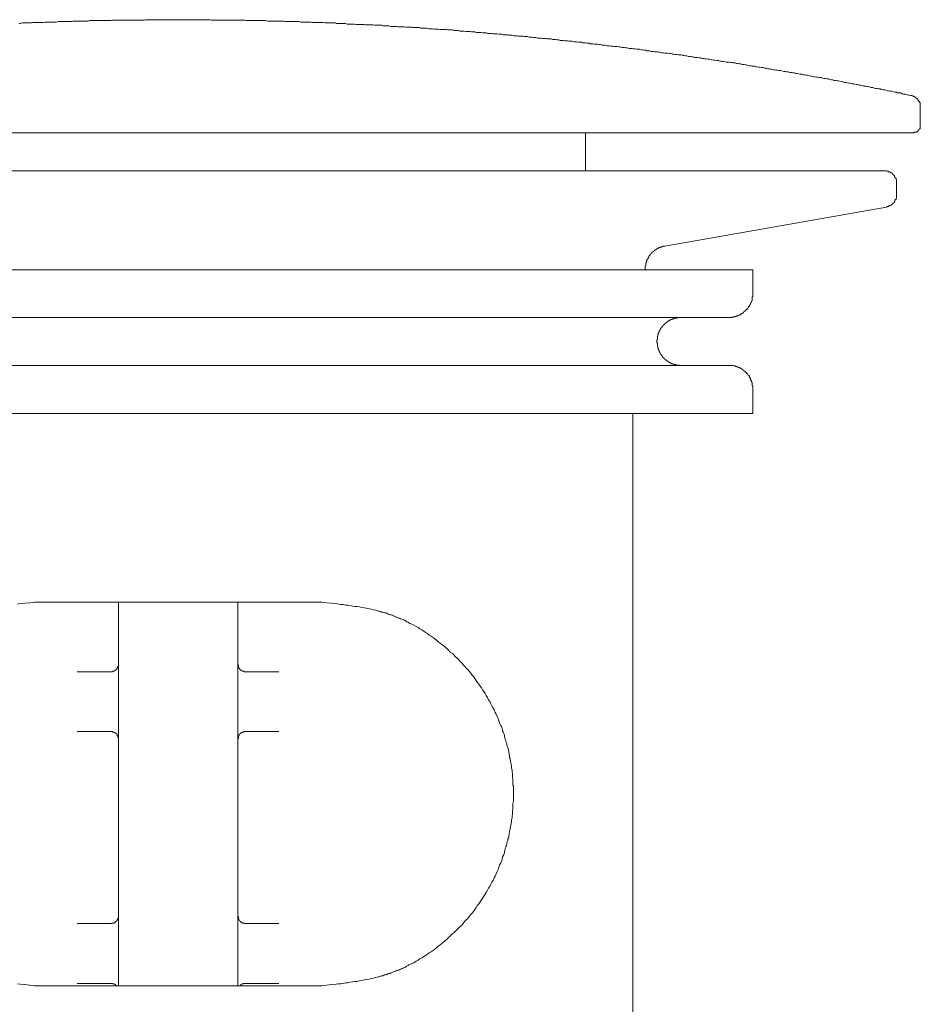
# Model space of a CAD drawing. Units: inches. Extents: x -175 to 988, y -868 to -40.
# Drawn here: x 640 to 677, y -485 to -444 of the extents above; entities that cross this region are included whole.
import ezdxf

# ---------------------------------------------------------------- set-up
doc = ezdxf.new("R2010")
doc.units = ezdxf.units.IN
doc.header["$MEASUREMENT"] = 0
doc.layers.add('图层 1', color=7, linetype='Continuous')

msp = doc.modelspace()

# ---------------------------------------------------------------- linework, layer by layer
at = {"layer": '图层 1', "color": 7, "lineweight": 9}
for points in [[(646.472, -444.148), (646.414, -444.148), (646.357, -444.148), (646.279, -444.148), (646.221, -444.148), (646.164, -444.148), (646.106, -444.148), (646.048, -444.148), (645.971, -444.148), (645.913, -444.148), (645.855, -444.148), (645.797, -444.148), (645.739, -444.148), (645.681, -444.148), (645.594, -444.148), (645.546, -444.148), (645.488, -444.148), (645.421, -444.148), (645.363, -444.148), (645.295, -444.148), (645.237, -444.148), (645.17, -444.148), (645.112, -444.148), (645.054, -444.172), (644.977, -444.172), (644.919, -444.172), (644.861, -444.172), (644.803, -444.172), (644.745, -444.172), (644.668, -444.172), (644.61, -444.172), (644.552, -444.172), (644.494, -444.172), (644.437, -444.172), (644.359, -444.172), (644.301, -444.172), (644.244, -444.172), (644.186, -444.172), (644.128, -444.172), (644.051, -444.172), (643.993, -444.172), (643.935, -444.172), (643.877, -444.172), (643.819, -444.172), (643.742, -444.172), (643.684, -444.187), (643.626, -444.187), (643.559, -444.187), (643.501, -444.187), (643.423, -444.187), (643.366, -444.187), (643.308, -444.187), (643.25, -444.187), (643.192, -444.187), (643.115, -444.187), (643.057, -444.187), (642.999, -444.187), (642.941, -444.187), (642.883, -444.187), (642.801, -444.187), (642.743, -444.206), (642.685, -444.206), (642.627, -444.206), (642.57, -444.206), (642.497, -444.206), (642.439, -444.206), (642.381, -444.206), (642.324, -444.206), (642.266, -444.206), (642.179, -444.206), (642.126, -444.206), (642.068, -444.225), (642.01, -444.225), (641.947, -444.225), (641.889, -444.225), (641.817, -444.225), (641.759, -444.225), (641.696, -444.225), (641.638, -444.225), (641.581, -444.225), (641.499, -444.225), (641.441, -444.245), (641.383, -444.245), (641.325, -444.245), (641.272, -444.245), (641.19, -444.245), (641.132, -444.245), (641.074, -444.245), (641.016, -444.245), (640.958, -444.245), (640.881, -444.269), (640.823, -444.269), (640.765, -444.269), (640.707, -444.269), (640.65, -444.269), (640.572, -444.269), (640.514, -444.269), (640.457, -444.269), (640.399, -444.283), (640.336, -444.283), (640.259, -444.283), (640.201, -444.283), (640.143, -444.283), (640.085, -444.283), (640.027, -444.283), (639.94, -444.303), (639.892, -444.303)], [(676.708, -447.274), (676.64, -447.26), (676.592, -447.26), (676.534, -447.236), (676.476, -447.221), (676.399, -447.221), (676.341, -447.202), (676.283, -447.173), (676.226, -447.173), (676.158, -447.163), (676.11, -447.144), (676.042, -447.144), (675.994, -447.12), (675.917, -447.105), (675.849, -447.105), (675.801, -447.081), (675.743, -447.081), (675.676, -447.062), (675.627, -447.043), (675.56, -447.043), (675.483, -447.023), (675.434, -447.004), (675.367, -447.004), (675.309, -446.985), (675.251, -446.985), (675.193, -446.97), (675.135, -446.946), (675.058, -446.946), (674.991, -446.922), (674.942, -446.912), (674.884, -446.912), (674.827, -446.888), (674.769, -446.888), (674.701, -446.869), (674.634, -446.855), (674.576, -446.855), (674.508, -446.826), (674.46, -446.826), (674.392, -446.811), (674.344, -446.792), (674.286, -446.792), (674.199, -446.768), (674.151, -446.768), (674.093, -446.753), (674.035, -446.734), (673.978, -446.734), (673.91, -446.715), (673.862, -446.715), (673.785, -446.691), (673.717, -446.676), (673.659, -446.676), (673.601, -446.652), (673.543, -446.652), (673.485, -446.633), (673.428, -446.633), (673.35, -446.623), (673.292, -446.589), (673.235, -446.589), (673.177, -446.575), (673.119, -446.575), (673.061, -446.56), (673.003, -446.531), (672.926, -446.531), (672.868, -446.517), (672.81, -446.517), (672.743, -446.502), (672.694, -446.502), (672.627, -446.473), (672.579, -446.473), (672.501, -446.459), (672.434, -446.44), (672.386, -446.44), (672.318, -446.42), (672.26, -446.42), (672.202, -446.401), (672.125, -446.401), (672.067, -446.382), (672.009, -446.363), (671.951, -446.363), (671.903, -446.343), (671.836, -446.343), (671.778, -446.329), (671.701, -446.329), (671.633, -446.305), (671.575, -446.305), (671.517, -446.285), (671.469, -446.285), (671.401, -446.271), (671.334, -446.242), (671.266, -446.242), (671.218, -446.227), (671.151, -446.227), (671.093, -446.213), (671.035, -446.213), (670.967, -446.184), (670.909, -446.184), (670.851, -446.17), (670.784, -446.17), (670.736, -446.15), (670.668, -446.15), (670.61, -446.126), (670.543, -446.126), (670.466, -446.112), (670.427, -446.112), (670.35, -446.092), (670.301, -446.092), (670.244, -446.073), (670.157, -446.073), (670.099, -446.049), (670.041, -446.049), (669.983, -446.034), (669.925, -446.015), (669.867, -446.015), (669.809, -445.991), (669.742, -445.991), (669.684, -445.977), (669.626, -445.977), (669.568, -445.952), (669.51, -445.952), (669.452, -445.933), (669.375, -445.933), (669.308, -445.919), (669.259, -445.919), (669.192, -445.895), (669.124, -445.895), (669.076, -445.895), (668.989, -445.875), (668.931, -445.875), (668.883, -445.861), (668.816, -445.861), (668.767, -445.837), (668.7, -445.837), (668.623, -445.822), (668.574, -445.822), (668.507, -445.803), (668.459, -445.803), (668.391, -445.779), (668.343, -445.779), (668.256, -445.76), (668.198, -445.76), (668.14, -445.745), (668.082, -445.745), (668.024, -445.721), (667.967, -445.721), (667.889, -445.702), (667.831, -445.702), (667.774, -445.702), (667.716, -445.687), (667.648, -445.687), (667.6, -445.663), (667.523, -445.663), (667.455, -445.644), (667.407, -445.644), (667.339, -445.629), (667.291, -445.629), (667.233, -445.605), (667.146, -445.605), (667.098, -445.605), (667.04, -445.586), (666.973, -445.586), (666.925, -445.571), (666.857, -445.571), (666.78, -445.547), (666.722, -445.547), (666.664, -445.528), (666.616, -445.528), (666.548, -445.528), (666.49, -445.513), (666.423, -445.513), (666.355, -445.489), (666.297, -445.489), (666.24, -445.47), (666.182, -445.47), (666.124, -445.47), (666.047, -445.456), (665.989, -445.456), (665.931, -445.431), (665.873, -445.431), (665.805, -445.431), (665.76, -445.412), (665.682, -445.412), (665.615, -445.398), (665.567, -445.398), (665.499, -445.369), (665.451, -445.369), (665.374, -445.369), (665.306, -445.354), (665.258, -445.354), (665.2, -445.34), (665.132, -445.34), (665.074, -445.34), (664.997, -445.316), (664.939, -445.316), (664.881, -445.296), (664.824, -445.296), (664.775, -445.296), (664.703, -445.272), (664.631, -445.272), (664.573, -445.258), (664.515, -445.258), (664.452, -445.258), (664.399, -445.238), (664.322, -445.238), (664.254, -445.224), (664.206, -445.224), (664.148, -445.224), (664.09, -445.2), (664.032, -445.2), (663.946, -445.2), (663.893, -445.176), (663.839, -445.176), (663.767, -445.161), (663.724, -445.161), (663.651, -445.161), (663.579, -445.142), (663.526, -445.142), (663.458, -445.142), (663.41, -445.118), (663.343, -445.118), (663.27, -445.108), (663.222, -445.108), (663.154, -445.108), (663.106, -445.079), (663.039, -445.079), (662.981, -445.079), (662.904, -445.065), (662.841, -445.065), (662.788, -445.065), (662.725, -445.041), (662.672, -445.041), (662.59, -445.041), (662.532, -445.021), (662.474, -445.021), (662.416, -445.021), (662.358, -445.007), (662.301, -445.007), (662.228, -445.007), (662.17, -444.978), (662.103, -444.978), (662.055, -444.964), (661.997, -444.964), (661.905, -444.964), (661.862, -444.944), (661.789, -444.944), (661.746, -444.944), (661.673, -444.944), (661.616, -444.925), (661.548, -444.925), (661.48, -444.925), (661.423, -444.906), (661.374, -444.906), (661.307, -444.906), (661.225, -444.881), (661.177, -444.881), (661.109, -444.881), (661.061, -444.867), (660.993, -444.867), (660.945, -444.867), (660.863, -444.848), (660.8, -444.848), (660.742, -444.848), (660.684, -444.824), (660.627, -444.824), (660.54, -444.824), (660.496, -444.824), (660.438, -444.809), (660.381, -444.809), (660.323, -444.809), (660.245, -444.785), (660.183, -444.785), (660.125, -444.785), (660.067, -444.771), (660.014, -444.771), (659.942, -444.771), (659.869, -444.771), (659.816, -444.751), (659.749, -444.751), (659.7, -444.751), (659.633, -444.727), (659.56, -444.727), (659.498, -444.727), (659.445, -444.727), (659.396, -444.713), (659.329, -444.713), (659.247, -444.713), (659.189, -444.693), (659.131, -444.693), (659.073, -444.693), (659.015, -444.693), (658.957, -444.674), (658.88, -444.674), (658.822, -444.674), (658.764, -444.674), (658.707, -444.655), (658.649, -444.655), (658.571, -444.655), (658.518, -444.631), (658.456, -444.631), (658.398, -444.631), (658.34, -444.631), (658.253, -444.616), (658.195, -444.616), (658.147, -444.616), (658.089, -444.616), (658.031, -444.592), (657.973, -444.592), (657.896, -444.592), (657.838, -444.592), (657.78, -444.573), (657.713, -444.573), (657.655, -444.573), (657.578, -444.573), (657.52, -444.558), (657.462, -444.558), (657.404, -444.558), (657.346, -444.558), (657.269, -444.558), (657.211, -444.534), (657.153, -444.534), (657.095, -444.534), (657.037, -444.534), (656.96, -444.52), (656.902, -444.52), (656.844, -444.52), (656.786, -444.52), (656.729, -444.496), (656.651, -444.496), (656.594, -444.496), (656.536, -444.496), (656.478, -444.496), (656.42, -444.476), (656.362, -444.476), (656.285, -444.476), (656.227, -444.476), (656.159, -444.476), (656.101, -444.462), (656.044, -444.462), (655.976, -444.462), (655.908, -444.462), (655.851, -444.462), (655.793, -444.438), (655.735, -444.438), (655.658, -444.438), (655.6, -444.438), (655.542, -444.438), (655.484, -444.423), (655.426, -444.423), (655.349, -444.423), (655.291, -444.423), (655.233, -444.423), (655.175, -444.399), (655.117, -444.399), (655.04, -444.399), (654.982, -444.399), (654.924, -444.399), (654.866, -444.38), (654.809, -444.38), (654.731, -444.38), (654.673, -444.38), (654.616, -444.38), (654.558, -444.38), (654.49, -444.365), (654.423, -444.365), (654.365, -444.365), (654.297, -444.365), (654.239, -444.365), (654.181, -444.365), (654.124, -444.341), (654.046, -444.341), (653.988, -444.341), (653.931, -444.341), (653.873, -444.341), (653.815, -444.341), (653.738, -444.327), (653.68, -444.327), (653.622, -444.327), (653.564, -444.327), (653.506, -444.327), (653.429, -444.327), (653.371, -444.303), (653.313, -444.303), (653.255, -444.303), (653.197, -444.303), (653.115, -444.303), (653.057, -444.303), (652.999, -444.303), (652.942, -444.283), (652.879, -444.283), (652.811, -444.283), (652.739, -444.283), (652.681, -444.283), (652.623, -444.283), (652.58, -444.283), (652.493, -444.283), (652.435, -444.269), (652.377, -444.269), (652.324, -444.269), (652.257, -444.269), (652.179, -444.269), (652.121, -444.269), (652.064, -444.269), (652.006, -444.269), (651.948, -444.245), (651.871, -444.245), (651.813, -444.245), (651.755, -444.245), (651.697, -444.245), (651.639, -444.245), (651.562, -444.245), (651.504, -444.245), (651.446, -444.225), (651.388, -444.225), (651.33, -444.225), (651.253, -444.225), (651.195, -444.225), (651.137, -444.225), (651.07, -444.225), (651.022, -444.225), (650.944, -444.225), (650.877, -444.225), (650.819, -444.206), (650.771, -444.206), (650.713, -444.206), (650.626, -444.206), (650.568, -444.206), (650.51, -444.206), (650.452, -444.206), (650.394, -444.206), (650.312, -444.206), (650.255, -444.206), (650.197, -444.206), (650.139, -444.206), (650.081, -444.187), (650.008, -444.187), (649.951, -444.187), (649.893, -444.187), (649.835, -444.187), (649.777, -444.187), (649.695, -444.187), (649.637, -444.187), (649.579, -444.187), (649.521, -444.187), (649.463, -444.187), (649.386, -444.187), (649.319, -444.187), (649.27, -444.187), (649.212, -444.172), (649.155, -444.172), (649.068, -444.172), (649.024, -444.172), (648.966, -444.172), (648.894, -444.172), (648.846, -444.172), (648.764, -444.172), (648.706, -444.172), (648.643, -444.172), (648.595, -444.172), (648.527, -444.172), (648.45, -444.172), (648.392, -444.172), (648.334, -444.172), (648.277, -444.172), (648.219, -444.172), (648.142, -444.172), (648.084, -444.172), (648.026, -444.172), (647.968, -444.172), (647.91, -444.172), (647.833, -444.172), (647.775, -444.148), (647.717, -444.148), (647.659, -444.148), (647.601, -444.148), (647.524, -444.148), (647.466, -444.148), (647.408, -444.148), (647.35, -444.148), (647.292, -444.148), (647.206, -444.148), (647.148, -444.148), (647.099, -444.148), (647.042, -444.148), (646.974, -444.148), (646.897, -444.148), (646.849, -444.148), (646.781, -444.148), (646.723, -444.148), (646.665, -444.148), (646.588, -444.148), (646.53, -444.148), (646.472, -444.148)], [(677.094, -447.762), (677.094, -447.742), (677.094, -447.728), (677.094, -447.699), (677.094, -447.684), (677.094, -447.665), (677.094, -447.646), (677.094, -447.622), (677.084, -447.622), (677.084, -447.607), (677.084, -447.583), (677.084, -447.569), (677.065, -447.569), (677.065, -447.549), (677.065, -447.52), (677.036, -447.52), (677.036, -447.511), (677.036, -447.491), (677.017, -447.491), (677.017, -447.467), (676.997, -447.467), (676.997, -447.453), (676.988, -447.434), (676.988, -447.409), (676.969, -447.409), (676.969, -447.395), (676.94, -447.395), (676.92, -447.371), (676.901, -447.371), (676.901, -447.351), (676.882, -447.351), (676.882, -447.337), (676.862, -447.337), (676.843, -447.337), (676.843, -447.318), (676.824, -447.318), (676.805, -447.318), (676.805, -447.294), (676.785, -447.294), (676.766, -447.294), (676.747, -447.274), (676.727, -447.274), (676.708, -447.274)], [(677.094, -448.5), (677.094, -447.762)], [(676.805, -448.813), (676.824, -448.813), (676.843, -448.813), (676.843, -448.789), (676.862, -448.789), (676.882, -448.789), (676.901, -448.789), (676.92, -448.789), (676.92, -448.77), (676.94, -448.77), (676.969, -448.77), (676.969, -448.755), (676.988, -448.755), (676.988, -448.731), (676.997, -448.731), (677.017, -448.731), (677.017, -448.717), (677.036, -448.697), (677.036, -448.673), (677.065, -448.673), (677.065, -448.659), (677.084, -448.659), (677.084, -448.635), (677.084, -448.62), (677.084, -448.601), (677.094, -448.601), (677.094, -448.577), (677.094, -448.562), (677.094, -448.538), (677.094, -448.524), (677.094, -448.5)], [(676.805, -448.813), (616.099, -448.813)], [(663.27, -450.381), (663.27, -448.813)], [(675.627, -450.381), (617.286, -450.381)], [(676.11, -450.892), (676.11, -450.868), (676.11, -450.849), (676.11, -450.83), (676.11, -450.81), (676.11, -450.791), (676.11, -450.777), (676.11, -450.753), (676.091, -450.728), (676.091, -450.719), (676.091, -450.695), (676.062, -450.695), (676.062, -450.671), (676.062, -450.661), (676.042, -450.661), (676.042, -450.632), (676.042, -450.617), (676.033, -450.617), (676.033, -450.598), (676.033, -450.574), (676.013, -450.574), (676.013, -450.56), (675.994, -450.56), (675.994, -450.54), (675.965, -450.54), (675.965, -450.521), (675.946, -450.521), (675.946, -450.497), (675.936, -450.497), (675.936, -450.482), (675.917, -450.482), (675.898, -450.482), (675.898, -450.463), (675.869, -450.463), (675.869, -450.439), (675.849, -450.439), (675.84, -450.439), (675.84, -450.425), (675.82, -450.425), (675.801, -450.425), (675.772, -450.425), (675.772, -450.405), (675.753, -450.405), (675.743, -450.405), (675.724, -450.405), (675.705, -450.381), (675.676, -450.381), (675.656, -450.381), (675.647, -450.381), (675.627, -450.381)], [(676.11, -451.37), (676.11, -450.892)], [(675.705, -451.881), (675.724, -451.857), (675.743, -451.857), (675.753, -451.857), (675.772, -451.857), (675.801, -451.838), (675.82, -451.838), (675.84, -451.838), (675.84, -451.824), (675.849, -451.824), (675.869, -451.824), (675.869, -451.799), (675.898, -451.799), (675.898, -451.78), (675.917, -451.78), (675.936, -451.78), (675.936, -451.766), (675.946, -451.766), (675.946, -451.742), (675.965, -451.742), (675.965, -451.722), (675.994, -451.722), (675.994, -451.708), (676.013, -451.708), (676.013, -451.684), (676.033, -451.684), (676.033, -451.669), (676.033, -451.65), (676.042, -451.65), (676.042, -451.626), (676.042, -451.606), (676.062, -451.606), (676.062, -451.592), (676.062, -451.568), (676.091, -451.568), (676.091, -451.549), (676.091, -451.534), (676.11, -451.505), (676.11, -451.486), (676.11, -451.471), (676.11, -451.447), (676.11, -451.428), (676.11, -451.413), (676.11, -451.389), (676.11, -451.37)], [(666.548, -453.493), (675.705, -451.881)], [(666.548, -453.493), (666.529, -453.493), (666.519, -453.493), (666.49, -453.493), (666.471, -453.493), (666.471, -453.512), (666.452, -453.512), (666.432, -453.512), (666.423, -453.512), (666.423, -453.531), (666.394, -453.531), (666.375, -453.531), (666.355, -453.531), (666.355, -453.551), (666.336, -453.551), (666.317, -453.551), (666.317, -453.57), (666.297, -453.57), (666.278, -453.57), (666.278, -453.589), (666.259, -453.589), (666.24, -453.589), (666.24, -453.608), (666.22, -453.608), (666.201, -453.608), (666.201, -453.628), (666.182, -453.628), (666.182, -453.647), (666.162, -453.647), (666.143, -453.647), (666.143, -453.666), (666.124, -453.666), (666.124, -453.686), (666.104, -453.686), (666.104, -453.705), (666.085, -453.705), (666.066, -453.724), (666.047, -453.724), (666.047, -453.744), (666.018, -453.744), (666.018, -453.763), (665.998, -453.763), (665.998, -453.782), (665.989, -453.782), (665.989, -453.801), (665.969, -453.821), (665.969, -453.84), (665.95, -453.84), (665.95, -453.859), (665.931, -453.859), (665.931, -453.879), (665.902, -453.879), (665.902, -453.898), (665.902, -453.922), (665.892, -453.922), (665.892, -453.937), (665.873, -453.937), (665.873, -453.956), (665.873, -453.975), (665.854, -453.975), (665.854, -453.994), (665.854, -454.019), (665.834, -454.019), (665.834, -454.033), (665.834, -454.052), (665.805, -454.052), (665.805, -454.072), (665.805, -454.091), (665.798, -454.091), (665.798, -454.115), (665.798, -454.129), (665.798, -454.149), (665.779, -454.149), (665.779, -454.173), (665.779, -454.187), (665.779, -454.212), (665.76, -454.212), (665.76, -454.226), (665.76, -454.245), (665.76, -454.269), (665.76, -454.284), (665.76, -454.308), (665.74, -454.322), (665.74, -454.342), (665.74, -454.366), (665.74, -454.38), (665.74, -454.404), (665.74, -454.419), (665.74, -454.438), (665.74, -454.467)], [(622.723, -454.467), (670.186, -454.467)], [(670.186, -455.456), (670.186, -454.467)], [(669.192, -456.44), (669.202, -456.44), (669.221, -456.44), (669.259, -456.44), (669.279, -456.44), (669.288, -456.44), (669.288, -456.421), (669.308, -456.421), (669.317, -456.421), (669.346, -456.421), (669.375, -456.421), (669.395, -456.421), (669.404, -456.421), (669.414, -456.402), (669.452, -456.402), (669.462, -456.402), (669.491, -456.402), (669.491, -456.387), (669.51, -456.387), (669.52, -456.387), (669.539, -456.387), (669.539, -456.363), (669.568, -456.363), (669.578, -456.363), (669.607, -456.339), (669.626, -456.339), (669.636, -456.339), (669.636, -456.325), (669.655, -456.325), (669.684, -456.305), (669.694, -456.305), (669.694, -456.281), (669.723, -456.281), (669.742, -456.281), (669.742, -456.271), (669.752, -456.271), (669.771, -456.242), (669.8, -456.242), (669.8, -456.223), (669.809, -456.223), (669.809, -456.209), (669.829, -456.209), (669.829, -456.185), (669.858, -456.185), (669.858, -456.17), (669.867, -456.17), (669.887, -456.151), (669.887, -456.127), (669.916, -456.127), (669.925, -456.107), (669.925, -456.093), (669.954, -456.093), (669.954, -456.069), (669.973, -456.069), (669.973, -456.05), (669.983, -456.05), (669.983, -456.035), (670.002, -456.016), (670.002, -455.992), (670.041, -455.992), (670.041, -455.977), (670.041, -455.953), (670.041, -455.934), (670.07, -455.934), (670.07, -455.924), (670.07, -455.895), (670.089, -455.895), (670.089, -455.876), (670.089, -455.861), (670.099, -455.861), (670.099, -455.837), (670.099, -455.818), (670.128, -455.803), (670.128, -455.779), (670.128, -455.76), (670.147, -455.746), (670.147, -455.721), (670.147, -455.702), (670.147, -455.688), (670.157, -455.688), (670.157, -455.664), (670.157, -455.644), (670.157, -455.63), (670.157, -455.606), (670.157, -455.586), (670.186, -455.586), (670.186, -455.577), (670.186, -455.548), (670.186, -455.529), (670.186, -455.514), (670.186, -455.49), (670.186, -455.471), (670.186, -455.456)], [(669.192, -456.44), (623.717, -456.44)], [(667.214, -456.44), (667.185, -456.44), (667.175, -456.44), (667.146, -456.44), (667.137, -456.44), (667.118, -456.44), (667.098, -456.44), (667.069, -456.44), (667.06, -456.44), (667.06, -456.464), (667.04, -456.464), (667.021, -456.464), (667.002, -456.464), (666.973, -456.464), (666.953, -456.464), (666.953, -456.479), (666.944, -456.479), (666.925, -456.479), (666.896, -456.479), (666.896, -456.508), (666.876, -456.508), (666.857, -456.508), (666.847, -456.508), (666.847, -456.522), (666.828, -456.522), (666.799, -456.522), (666.799, -456.537), (666.78, -456.537), (666.761, -456.537), (666.761, -456.566), (666.741, -456.566), (666.722, -456.566), (666.722, -456.575), (666.703, -456.575), (666.683, -456.575), (666.683, -456.604), (666.664, -456.604), (666.664, -456.624), (666.645, -456.624), (666.625, -456.624), (666.625, -456.633), (666.616, -456.633), (666.616, -456.657), (666.587, -456.657), (666.587, -456.677), (666.568, -456.677), (666.548, -456.696), (666.529, -456.72), (666.519, -456.72), (666.519, -456.735), (666.49, -456.754), (666.471, -456.773), (666.471, -456.792), (666.452, -456.792), (666.452, -456.812), (666.432, -456.812), (666.432, -456.826), (666.423, -456.826), (666.423, -456.855), (666.423, -456.87), (666.394, -456.87), (666.394, -456.884), (666.375, -456.884), (666.375, -456.913), (666.375, -456.923), (666.355, -456.923), (666.355, -456.952), (666.336, -456.971), (666.336, -456.981), (666.317, -457.005), (666.317, -457.029), (666.297, -457.043), (666.297, -457.067), (666.297, -457.082), (666.278, -457.082), (666.278, -457.101), (666.278, -457.12), (666.278, -457.145), (666.259, -457.145), (666.259, -457.159), (666.259, -457.183), (666.259, -457.203), (666.259, -457.217), (666.24, -457.217), (666.24, -457.236), (666.24, -457.26), (666.24, -457.275), (666.24, -457.299), (666.24, -457.318), (666.24, -457.333), (666.24, -457.357), (666.22, -457.357), (666.22, -457.376), (666.22, -457.391), (666.22, -457.415), (666.22, -457.434), (666.22, -457.449), (666.22, -457.473), (666.22, -457.492), (666.24, -457.492), (666.24, -457.506), (666.24, -457.531), (666.24, -457.55), (666.24, -457.564), (666.24, -457.588), (666.24, -457.608), (666.24, -457.622), (666.259, -457.622), (666.259, -457.646), (666.259, -457.666), (666.259, -457.68), (666.259, -457.704), (666.278, -457.704), (666.278, -457.724), (666.278, -457.738), (666.278, -457.762), (666.297, -457.762), (666.297, -457.781), (666.297, -457.796), (666.297, -457.82), (666.317, -457.82), (666.317, -457.839), (666.317, -457.854), (666.336, -457.854), (666.336, -457.878), (666.336, -457.897), (666.355, -457.897), (666.355, -457.916), (666.355, -457.936), (666.375, -457.936), (666.375, -457.955), (666.394, -457.955), (666.394, -457.97), (666.394, -457.994), (666.423, -457.994), (666.423, -458.018), (666.432, -458.018), (666.432, -458.027), (666.452, -458.052), (666.452, -458.076), (666.471, -458.076), (666.471, -458.09), (666.49, -458.09), (666.49, -458.119), (666.519, -458.119), (666.519, -458.134), (666.529, -458.134), (666.529, -458.148), (666.548, -458.148), (666.548, -458.177), (666.568, -458.177), (666.568, -458.191), (666.587, -458.191), (666.616, -458.211), (666.625, -458.211), (666.625, -458.23), (666.645, -458.23), (666.645, -458.249), (666.664, -458.249), (666.683, -458.249), (666.683, -458.269), (666.703, -458.269), (666.703, -458.288), (666.722, -458.288), (666.741, -458.288), (666.741, -458.312), (666.761, -458.312), (666.78, -458.312), (666.78, -458.327), (666.799, -458.327), (666.828, -458.327), (666.828, -458.346), (666.847, -458.346), (666.857, -458.346), (666.876, -458.346), (666.876, -458.37), (666.896, -458.37), (666.925, -458.37), (666.944, -458.37), (666.944, -458.384), (666.953, -458.384), (666.973, -458.384), (667.002, -458.384), (667.021, -458.409), (667.04, -458.409), (667.06, -458.409), (667.069, -458.409), (667.098, -458.409), (667.118, -458.409), (667.137, -458.409), (667.146, -458.409), (667.146, -458.423), (667.175, -458.423), (667.185, -458.423), (667.214, -458.423)], [(623.717, -458.423), (669.192, -458.423)], [(670.186, -459.412), (670.186, -459.393), (670.186, -459.373), (670.186, -459.354), (670.186, -459.335), (670.186, -459.316), (670.186, -459.296), (670.186, -459.277), (670.186, -459.258), (670.157, -459.258), (670.157, -459.238), (670.157, -459.219), (670.157, -459.2), (670.157, -459.176), (670.157, -459.161), (670.147, -459.161), (670.147, -459.137), (670.147, -459.123), (670.147, -459.103), (670.128, -459.103), (670.128, -459.079), (670.128, -459.065), (670.128, -459.045), (670.099, -459.045), (670.099, -459.021), (670.099, -459.007), (670.089, -459.007), (670.089, -458.987), (670.089, -458.963), (670.07, -458.949), (670.07, -458.925), (670.041, -458.925), (670.041, -458.905), (670.041, -458.891), (670.041, -458.891), (670.041, -458.872), (670.041, -458.848), (670.002, -458.848), (670.002, -458.828), (669.983, -458.828), (669.983, -458.814), (669.973, -458.79), (669.973, -458.775), (669.954, -458.775), (669.954, -458.756), (669.925, -458.756), (669.925, -458.732), (669.916, -458.732), (669.916, -458.717), (669.887, -458.717), (669.887, -458.698), (669.867, -458.698), (669.867, -458.674), (669.858, -458.674), (669.858, -458.659), (669.829, -458.659), (669.829, -458.635), (669.809, -458.635), (669.8, -458.616), (669.771, -458.616), (669.771, -458.602), (669.752, -458.602), (669.752, -458.577), (669.742, -458.577), (669.723, -458.577), (669.723, -458.558), (669.694, -458.558), (669.694, -458.539), (669.684, -458.539), (669.655, -458.539), (669.655, -458.524), (669.636, -458.524), (669.626, -458.524), (669.626, -458.5), (669.607, -458.5), (669.578, -458.5), (669.568, -458.481), (669.539, -458.481), (669.52, -458.481), (669.52, -458.466), (669.51, -458.466), (669.491, -458.466), (669.462, -458.466), (669.462, -458.442), (669.452, -458.442), (669.414, -458.442), (669.404, -458.442), (669.395, -458.442), (669.375, -458.423), (669.346, -458.423), (669.317, -458.423), (669.308, -458.423), (669.288, -458.423), (669.279, -458.423), (669.259, -458.423), (669.221, -458.423), (669.202, -458.423), (669.192, -458.423)], [(670.186, -460.406), (670.186, -459.412)], [(622.723, -460.406), (670.186, -460.406)], [(665.229, -493.509), (665.229, -460.406)], [(640.529, -468.192), (640.336, -468.216), (640.129, -468.231), (639.931, -468.25), (639.825, -468.269)], [(652.406, -468.192), (640.529, -468.192)], [(643.993, -468.192), (643.993, -483.924)], [(648.923, -468.192), (648.923, -483.924)], [(652.406, -484.02), (652.589, -483.996), (652.782, -483.977), (652.985, -483.962), (653.081, -483.938), (653.173, -483.938), (653.274, -483.924), (653.371, -483.9), (653.467, -483.9), (653.564, -483.88), (653.66, -483.866), (653.757, -483.842), (653.853, -483.842), (653.95, -483.822), (654.046, -483.803), (654.143, -483.784), (654.239, -483.769), (654.336, -483.745), (654.432, -483.726), (654.519, -483.711), (654.616, -483.687), (654.712, -483.649), (654.751, -483.649), (654.809, -483.629), (654.847, -483.61), (654.905, -483.61), (654.944, -483.591), (654.982, -483.576), (655.04, -483.576), (655.079, -483.552), (655.117, -483.533), (655.156, -483.514), (655.214, -483.514), (655.252, -483.494), (655.291, -483.475), (655.349, -483.451), (655.387, -483.437), (655.426, -483.417), (655.465, -483.393), (655.523, -483.379), (655.561, -483.379), (655.6, -483.359), (655.638, -483.335), (655.696, -483.321), (655.735, -483.301), (655.773, -483.277), (655.812, -483.263), (655.851, -483.244), (655.889, -483.219), (655.947, -483.186), (655.986, -483.162), (656.024, -483.147), (656.101, -483.104), (656.188, -483.07), (656.285, -483.012), (656.362, -482.973), (656.439, -482.916), (656.516, -482.872), (656.594, -482.814), (656.671, -482.771), (656.748, -482.718), (656.825, -482.665), (656.902, -482.621), (656.979, -482.563), (657.057, -482.51), (657.134, -482.448), (657.192, -482.385), (657.269, -482.327), (657.346, -482.274), (657.423, -482.216), (657.481, -482.158), (657.558, -482.1), (657.616, -482.037), (657.693, -481.98), (657.751, -481.898), (657.838, -481.84), (657.896, -481.782), (657.973, -481.705), (658.031, -481.647), (658.089, -481.589), (658.166, -481.516), (658.224, -481.459), (658.282, -481.377), (658.34, -481.299), (658.417, -481.242), (658.475, -481.169), (658.533, -481.087), (658.591, -481.024), (658.649, -480.952), (658.707, -480.875), (658.764, -480.793), (658.803, -480.716), (658.866, -480.643), (658.919, -480.561), (658.981, -480.479), (659.015, -480.412), (659.073, -480.325), (659.131, -480.248), (659.17, -480.18), (659.228, -480.074), (659.266, -479.997), (659.329, -479.924), (659.363, -479.823), (659.401, -479.746), (659.459, -479.674), (659.498, -479.572), (659.546, -479.495), (659.585, -479.399), (659.628, -479.302), (659.662, -479.22), (659.7, -479.124), (659.729, -479.027), (659.749, -478.989), (659.777, -478.95), (659.802, -478.892), (659.816, -478.854), (659.826, -478.796), (659.826, -478.757), (659.845, -478.699), (659.869, -478.661), (659.898, -478.622), (659.917, -478.564), (659.927, -478.525), (659.927, -478.468), (659.942, -478.424), (659.961, -478.366), (659.99, -478.323), (659.99, -478.275), (660.014, -478.231), (660.024, -478.173), (660.024, -478.135), (660.043, -478.077), (660.067, -478.019), (660.067, -477.976), (660.091, -477.927), (660.106, -477.884), (660.106, -477.826), (660.125, -477.773), (660.125, -477.729), (660.139, -477.672), (660.139, -477.623), (660.163, -477.565), (660.163, -477.508), (660.183, -477.474), (660.183, -477.421), (660.207, -477.358), (660.207, -477.319), (660.221, -477.257), (660.221, -477.199), (660.221, -477.16), (660.245, -477.102), (660.245, -477.044), (660.245, -477.011), (660.255, -476.953), (660.255, -476.895), (660.255, -476.851), (660.255, -476.794), (660.279, -476.736), (660.279, -476.697), (660.279, -476.639), (660.279, -476.577), (660.279, -476.523), (660.279, -476.485), (660.299, -476.427), (660.299, -476.374), (660.299, -476.326), (660.299, -476.273), (660.299, -476.215), (660.299, -476.157), (660.299, -476.118), (660.299, -476.06), (660.299, -475.998), (660.299, -475.935), (660.299, -475.896), (660.299, -475.838), (660.299, -475.781), (660.279, -475.742), (660.279, -475.684), (660.279, -475.626), (660.279, -475.568), (660.279, -475.53), (660.279, -475.472), (660.255, -475.414), (660.255, -475.375), (660.255, -475.317), (660.255, -475.259), (660.245, -475.202), (660.245, -475.163), (660.245, -475.105), (660.221, -475.047), (660.221, -475.009), (660.221, -474.951), (660.207, -474.893), (660.207, -474.854), (660.183, -474.796), (660.183, -474.734), (660.163, -474.7), (660.163, -474.637), (660.139, -474.603), (660.139, -474.541), (660.125, -474.483), (660.125, -474.449), (660.106, -474.386), (660.106, -474.353), (660.091, -474.285), (660.067, -474.222), (660.067, -474.189), (660.043, -474.131), (660.024, -474.092), (660.024, -474.034), (660.014, -473.991), (659.99, -473.938), (659.99, -473.899), (659.961, -473.841), (659.942, -473.803), (659.927, -473.745), (659.927, -473.706), (659.917, -473.643), (659.898, -473.61), (659.869, -473.552), (659.845, -473.518), (659.845, -473.455), (659.826, -473.412), (659.816, -473.359), (659.802, -473.32), (659.777, -473.277), (659.729, -473.18), (659.7, -473.089), (659.662, -472.992), (659.628, -472.915), (659.585, -472.818), (659.546, -472.741), (659.498, -472.64), (659.459, -472.563), (659.401, -472.466), (659.363, -472.384), (659.329, -472.288), (659.266, -472.215), (659.228, -472.129), (659.17, -472.037), (659.131, -471.96), (659.073, -471.883), (659.015, -471.805), (658.981, -471.723), (658.919, -471.651), (658.866, -471.574), (658.803, -471.492), (658.764, -471.419), (658.707, -471.342), (658.649, -471.26), (658.591, -471.202), (658.533, -471.12), (658.475, -471.043), (658.417, -470.966), (658.34, -470.908), (658.282, -470.831), (658.224, -470.773), (658.166, -470.696), (658.099, -470.633), (658.031, -470.561), (657.973, -470.503), (657.896, -470.426), (657.838, -470.368), (657.78, -470.31), (657.693, -470.247), (657.616, -470.17), (657.558, -470.117), (657.481, -470.054), (657.423, -469.996), (657.346, -469.938), (657.269, -469.881), (657.192, -469.823), (657.134, -469.77), (657.057, -469.707), (656.979, -469.649), (656.902, -469.591), (656.825, -469.552), (656.748, -469.49), (656.671, -469.437), (656.594, -469.393), (656.516, -469.335), (656.439, -469.297), (656.362, -469.239), (656.285, -469.195), (656.188, -469.142), (656.101, -469.104), (656.024, -469.065), (655.986, -469.046), (655.947, -469.017), (655.889, -469.007), (655.851, -468.964), (655.812, -468.949), (655.773, -468.925), (655.735, -468.911), (655.696, -468.892), (655.638, -468.872), (655.6, -468.848), (655.561, -468.848), (655.523, -468.834), (655.465, -468.814), (655.426, -468.795), (655.387, -468.771), (655.349, -468.756), (655.291, -468.732), (655.252, -468.718), (655.214, -468.718), (655.156, -468.699), (655.117, -468.67), (655.079, -468.66), (655.04, -468.636), (654.982, -468.636), (654.944, -468.617), (654.905, -468.602), (654.847, -468.602), (654.809, -468.578), (654.751, -468.564), (654.712, -468.564), (654.616, -468.52), (654.519, -468.501), (654.432, -468.481), (654.336, -468.467), (654.239, -468.438), (654.143, -468.424), (654.046, -468.409), (653.95, -468.38), (653.853, -468.371), (653.757, -468.371), (653.66, -468.351), (653.564, -468.322), (653.467, -468.313), (653.371, -468.313), (653.274, -468.289), (653.173, -468.289), (653.081, -468.269), (652.985, -468.25), (652.782, -468.231), (652.589, -468.216), (652.406, -468.192)], [(643.703, -471.067), (643.723, -471.067), (643.742, -471.067), (643.742, -471.043), (643.751, -471.043), (643.78, -471.043), (643.8, -471.043), (643.819, -471.043), (643.819, -471.019), (643.838, -471.019), (643.848, -471.019), (643.848, -471.005), (643.877, -471.005), (643.877, -470.985), (643.896, -470.985), (643.896, -470.966), (643.916, -470.966), (643.916, -470.947), (643.935, -470.947), (643.935, -470.923), (643.944, -470.923), (643.944, -470.908), (643.944, -470.889), (643.973, -470.889), (643.973, -470.869), (643.973, -470.85), (643.973, -470.831), (643.993, -470.831), (643.993, -470.812), (643.993, -470.792), (643.993, -470.773), (643.993, -470.754)], [(649.227, -471.067), (649.212, -471.067), (649.198, -471.067), (649.174, -471.043), (649.155, -471.043), (649.126, -471.043), (649.116, -471.043), (649.116, -471.019), (649.097, -471.019), (649.068, -471.019), (649.068, -471.005), (649.058, -471.005), (649.039, -471.005), (649.039, -470.985), (649.024, -470.985), (649.024, -470.966), (649, -470.966), (649, -470.947), (648.971, -470.947), (648.971, -470.923), (648.971, -470.908), (648.966, -470.908), (648.966, -470.889), (648.966, -470.869), (648.942, -470.869), (648.942, -470.85), (648.942, -470.831), (648.942, -470.812), (648.942, -470.792), (648.942, -470.773), (648.923, -470.773), (648.923, -470.754)], [(643.703, -471.067), (642.295, -471.067)], [(649.227, -471.067), (650.616, -471.067)], [(642.295, -473.528), (643.703, -473.528)], [(643.993, -473.822), (643.993, -473.803), (643.993, -473.783), (643.993, -473.769), (643.973, -473.769), (643.973, -473.745), (643.973, -473.725), (643.973, -473.706), (643.944, -473.706), (643.944, -473.687), (643.944, -473.672), (643.935, -473.672), (643.935, -473.643), (643.916, -473.643), (643.916, -473.629), (643.896, -473.629), (643.896, -473.61), (643.877, -473.61), (643.877, -473.59), (643.848, -473.59), (643.848, -473.571), (643.838, -473.571), (643.819, -473.571), (643.819, -473.552), (643.8, -473.552), (643.78, -473.552), (643.751, -473.552), (643.751, -473.528), (643.742, -473.528), (643.723, -473.528), (643.703, -473.528)], [(648.923, -473.822), (648.942, -473.822), (648.942, -473.803), (648.942, -473.783), (648.942, -473.769), (648.942, -473.745), (648.942, -473.725), (648.966, -473.725), (648.966, -473.706), (648.966, -473.687), (648.971, -473.687), (648.971, -473.672), (648.971, -473.643), (649, -473.643), (649, -473.629), (649.024, -473.629), (649.024, -473.61), (649.039, -473.61), (649.039, -473.59), (649.058, -473.59), (649.068, -473.571), (649.097, -473.571), (649.097, -473.552), (649.116, -473.552), (649.126, -473.552), (649.155, -473.552), (649.174, -473.552), (649.174, -473.528), (649.198, -473.528), (649.212, -473.528), (649.227, -473.528)], [(650.616, -473.528), (649.227, -473.528)], [(643.703, -481.459), (643.723, -481.459), (643.723, -481.434), (643.742, -481.434), (643.751, -481.434), (643.78, -481.434), (643.8, -481.434), (643.819, -481.42), (643.838, -481.42), (643.848, -481.401), (643.877, -481.401), (643.877, -481.377), (643.896, -481.377), (643.896, -481.357), (643.916, -481.357), (643.916, -481.343), (643.935, -481.343), (643.935, -481.324), (643.944, -481.324), (643.944, -481.299), (643.944, -481.285), (643.973, -481.285), (643.973, -481.261), (643.973, -481.242), (643.973, -481.227), (643.993, -481.227), (643.993, -481.203), (643.993, -481.184), (643.993, -481.169), (643.993, -481.145)], [(649.227, -481.459), (649.212, -481.459), (649.198, -481.434), (649.174, -481.434), (649.155, -481.434), (649.126, -481.434), (649.116, -481.434), (649.116, -481.42), (649.097, -481.42), (649.068, -481.42), (649.068, -481.401), (649.058, -481.401), (649.039, -481.401), (649.039, -481.377), (649.024, -481.377), (649.024, -481.357), (649, -481.357), (649, -481.343), (648.971, -481.324), (648.971, -481.299), (648.966, -481.299), (648.966, -481.285), (648.966, -481.261), (648.942, -481.261), (648.942, -481.242), (648.942, -481.227), (648.942, -481.203), (648.942, -481.184), (648.942, -481.169), (648.923, -481.169), (648.923, -481.145)], [(643.703, -481.459), (642.295, -481.459)], [(649.227, -481.459), (650.616, -481.459)], [(639.825, -483.938), (639.931, -483.962), (640.129, -483.977), (640.336, -483.996), (640.529, -484.02)], [(640.529, -484.02), (652.406, -484.02)], [(642.295, -483.924), (643.703, -483.924)], [(643.916, -484.02), (643.896, -484.02), (643.896, -483.996), (643.877, -483.996), (643.877, -483.977), (643.848, -483.977), (643.848, -483.962), (643.838, -483.962), (643.819, -483.962), (643.819, -483.938), (643.8, -483.938), (643.78, -483.938), (643.751, -483.938), (643.751, -483.924), (643.742, -483.924), (643.723, -483.924), (643.703, -483.924)], [(643.993, -484.02), (643.993, -483.924)], [(648.923, -484.02), (648.923, -483.924)], [(649.024, -484.02), (649.024, -483.996), (649.039, -483.996), (649.039, -483.977), (649.058, -483.977), (649.058, -483.962), (649.068, -483.962), (649.097, -483.962), (649.097, -483.938), (649.116, -483.938), (649.126, -483.938), (649.155, -483.938), (649.155, -483.924), (649.174, -483.924), (649.198, -483.924), (649.212, -483.924), (649.227, -483.924)], [(650.616, -483.924), (649.227, -483.924)]]:
    msp.add_lwpolyline(points, dxfattribs=at)

doc.saveas('drawing.dxf')
